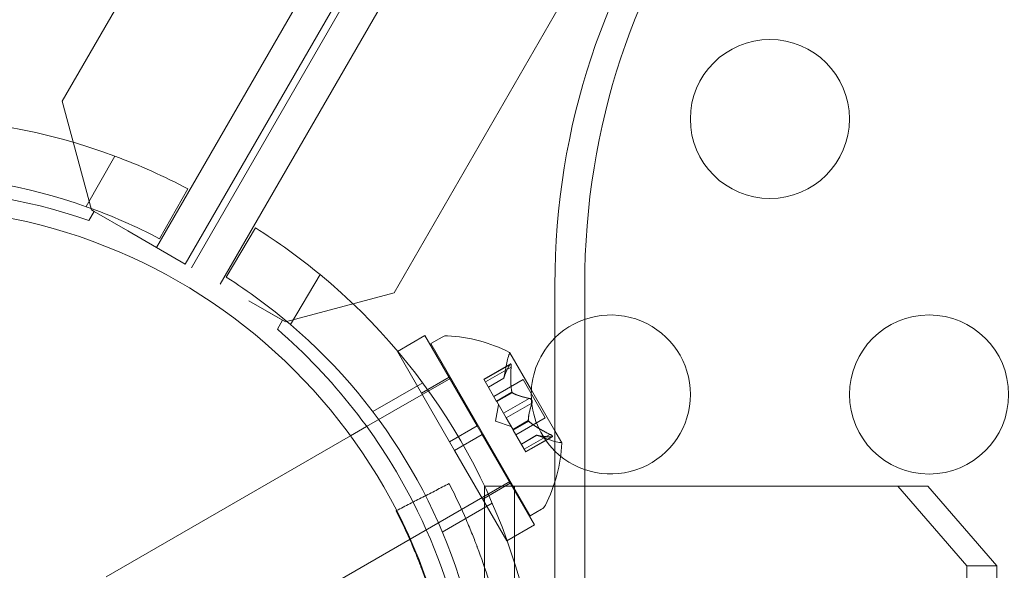
# Model space of a CAD drawing. Extents: x -607 to 0, y -323 to 139.
# Drawn here: x -166 to -163, y -161 to -159 of the extents above; entities that cross this region are included whole.
import ezdxf

# ---------------------------------------------------------------- set-up
doc = ezdxf.new("R2010")
doc.units = 0
doc.header["$MEASUREMENT"] = 0
doc.header["$PDMODE"] = 32
doc.header["$PDSIZE"] = 1
doc.styles.get("Standard").update_dxf_attribs({"font": 'Helvetica LT 57 Condensed_0.ttf'})
doc.dimstyles.new('FEET-METERS', dxfattribs={"dimtxt": 12, "dimasz": 7, "dimexe": 3, "dimexo": 3, "dimgap": 3, "dimtad": 0, "dimdec": 1, "dimzin": 3, "dimdsep": 46, "dimlunit": 4, "dimtxsty": 'Standard', "dimcen": 0.09, "dimadec": 0, "dimazin": 0, "dimtfac": 2, "dimtdec": 1, "dimtofl": 0, "dimtmove": 0, "dimatfit": 3, "dimfxl": 1, "dimfrac": 2, "dimtolj": 1, "dimtzin": 3, "dimarcsym": 0})

# ---------------------------------------------------------------- blocks, each defined once
blk = doc.blocks.new('*D114')
at = {"color": 0, "lineweight": -2, "transparency": 16777216}
for p, q in [((-155.374, 35.5108), (-346.4333, 35.5108)), ((-343.4333, 28.5108), (-343.4333, -99.7028)), ((-343.4333, -315.6587), (-343.4333, -201.6356)), ((-187.575, -322.6587), (-346.4333, -322.6587))]:
    blk.add_line(p, q, dxfattribs=at)
at = {"color": 0, "lineweight": 0, "transparency": 16777216}
for points in [[(-344.6, 28.5108), (-342.2666, 28.5108), (-343.4333, 35.5108)], [(-344.6, -315.6587), (-342.2666, -315.6587), (-343.4333, -322.6587)]]:
    blk.add_solid(points, dxfattribs=at)
at = {"layer": 'Defpoints', "color": 0, "lineweight": 0, "transparency": 16777216}
for p in [(-152.374, 35.5108), (-343.4333, -322.6587), (-184.575, -322.6587)]:
    blk.add_point(p, dxfattribs=at)
at = {"color": 0, "lineweight": 0, "transparency": 16777216, "insert": (-343.4333, -150.6692), "char_height": 12, "attachment_point": 5, "rotation": 90}
blk.add_mtext('\\A1;29\'-10" [9.1M]', dxfattribs=at)
blk = doc.blocks.new('*D115')
at = {"color": 0, "lineweight": -2, "transparency": 16777216}
for p, q in [((-309.6617, -123.4854), (-309.6617, 124.3698)), ((0.2646, -187.3246), (0.2646, 124.3698)), ((-302.6617, 121.3698), (-198.467, 121.3698)), ((-6.7354, 121.3698), (-96.5342, 121.3698))]:
    blk.add_line(p, q, dxfattribs=at)
at = {"color": 0, "lineweight": 0, "transparency": 16777216}
for points in [[(-302.6617, 122.5365), (-302.6617, 120.2032), (-309.6617, 121.3698)], [(-6.7354, 122.5365), (-6.7354, 120.2032), (0.2646, 121.3698)]]:
    blk.add_solid(points, dxfattribs=at)
at = {"layer": 'Defpoints', "color": 0, "lineweight": 0, "transparency": 16777216}
for p in [(-309.6617, 121.3698), (-309.6617, -126.4854), (0.2646, -190.3246)]:
    blk.add_point(p, dxfattribs=at)
at = {"color": 0, "lineweight": 0, "transparency": 16777216, "insert": (-147.5006, 121.3698), "char_height": 12, "attachment_point": 5}
blk.add_mtext('\\A1;25\'-10" [7.9M]', dxfattribs=at)
blk = doc.blocks.new('new block')
at = {"color": 0, "linetype": 'Continuous', "lineweight": 0}
for p, q in [((-165.2864, -159.886), (-149.0964, -131.8441)), ((-149.0064, -131.8961), (-165.1964, -159.938)), ((-148.8963, -131.9596), (-165.0863, -160.0015)), ((-165.5826, -159.4263), (-158.227, -146.6859)), ((-157.1844, -147.2878), (-164.5401, -160.0282)), ((-165.1764, -159.9495), (-164.5716, -158.902)), ((-165.4911, -159.7678), (-165.5826, -159.4263)), ((-165.4174, -159.5988), (-165.507, -159.7577)), ((-165.2768, -159.8584), (-165.1884, -159.7016)), ((-165.4825, -159.7728), (-165.4988, -159.801)), ((-165.4825, -159.7728), (-165.4911, -159.7678)), ((-165.3765, -159.834), (-165.4825, -159.7728)), ((-165.3765, -159.834), (-165.4825, -159.7728)), ((-165.1964, -159.938), (-165.3765, -159.834)), ((-164.9757, -159.8244), (-165.0673, -159.9793)), ((-164.865, -160.1284), (-164.7721, -159.9713)), ((-164.0346, -161.5113), (-164.0346, -160.0034)), ((-163.9408, -161.5113), (-163.9408, -160.0034)), ((-164.8903, -160.1147), (-164.9963, -160.0535)), ((-164.8816, -160.1197), (-164.9963, -160.0535)), ((-164.5401, -160.0282), (-164.8816, -160.1197)), ((-164.9066, -160.1429), (-164.8903, -160.1147)), ((-164.5294, -160.2125), (-164.4428, -160.1625)), ((-164.4428, -160.1625), (-164.2787, -160.4467)), ((-164.3891, -160.1676), (-164.4245, -160.188)), ((-164.4245, -160.188), (-164.112, -160.7293)), ((-164.5294, -160.2125), (-164.3653, -160.4967)), ((-164.1951, -160.2972), (-164.1837, -160.2386)), ((-164.1084, -160.3347), (-164.1764, -160.2169)), ((-164.2577, -160.3), (-164.1744, -160.252)), ((-164.1764, -160.2547), (-164.257, -160.3012)), ((-164.1721, -160.2622), (-164.2527, -160.3087)), ((-164.6261, -160.4487), (-164.362, -160.2963)), ((-164.4537, -160.3435), (-164.3671, -160.2935)), ((-164.2577, -160.3), (-164.2533, -160.3076)), ((-164.1951, -160.297), (-164.2433, -160.3249)), ((-164.2433, -160.325), (-164.1951, -160.2972)), ((-164.2264, -160.3542), (-164.1347, -160.3013)), ((-164.1347, -160.3013), (-164.0652, -160.4217)), ((-164.45, -160.311), (-164.607, -160.4017)), ((-164.2187, -160.3676), (-164.2533, -160.3076)), ((-164.0346, -160.4626), (-164.1084, -160.3347)), ((-164.1698, -160.3408), (-164.218, -160.3687)), ((-164.1687, -160.3428), (-164.2169, -160.3706)), ((-164.1154, -160.3604), (-164.196, -160.4069)), ((-164.2214, -160.4316), (-164.2114, -160.3802)), ((-164.2169, -160.3706), (-164.2187, -160.3676)), ((-164.196, -160.4069), (-164.2169, -160.3706)), ((-164.1067, -160.3754), (-164.1873, -160.4219)), ((-164.196, -160.4069), (-164.1876, -160.4213)), ((-164.1667, -160.4575), (-164.1876, -160.4213)), ((-164.1569, -160.4746), (-164.0652, -160.4217)), ((-164.6767, -160.478), (-164.6261, -160.4487)), ((-164.3653, -160.4967), (-164.2787, -160.4467)), ((-164.2631, -160.4737), (-164.2787, -160.4467)), ((-164.2214, -160.4316), (-164.1719, -160.4486)), ((-164.1652, -160.4602), (-164.1667, -160.4575)), ((-164.1181, -160.4304), (-164.1663, -160.4582)), ((-164.1169, -160.4323), (-164.1652, -160.4602)), ((-165.4445, -160.9213), (-164.6767, -160.478)), ((-164.3497, -160.5237), (-164.2631, -160.4737)), ((-164.2631, -160.4737), (-164.099, -160.7579)), ((-164.1306, -160.5202), (-164.1652, -160.4602)), ((-164.14, -160.5038), (-164.0919, -160.4761)), ((-164.0917, -160.4761), (-164.1399, -160.504)), ((-164.05, -160.4737), (-164.1306, -160.5202)), ((-164.0457, -160.4812), (-164.1262, -160.5277)), ((-164.1256, -160.5288), (-164.0423, -160.4808)), ((-164.0919, -160.4761), (-164.0354, -160.4954)), ((-164.0129, -160.5001), (-164.0346, -160.4626)), ((-164.3497, -160.5237), (-164.3653, -160.4967)), ((-164.1306, -160.5202), (-164.1256, -160.5288)), ((-164.3497, -160.5237), (-164.1856, -160.8079)), ((-165.257, -161.2461), (-164.1745, -160.6211)), ((-164.2612, -160.6769), (-164.1746, -160.6269)), ((-164.2554, -160.8923), (-164.2554, -160.6363)), ((-164.0346, -160.6363), (-164.2554, -160.6363)), ((-164.1617, -162.3863), (-164.1617, -160.6363)), ((-162.9564, -160.6363), (-164.0346, -160.6363)), ((-162.9564, -160.6363), (-162.7399, -160.8863)), ((-162.8626, -160.6363), (-162.9564, -160.6363)), ((-162.6461, -160.8863), (-162.8626, -160.6363)), ((-164.2313, -160.6899), (-164.3883, -160.7806)), ((-164.0766, -160.7089), (-164.112, -160.7293)), ((-164.1856, -160.8079), (-164.099, -160.7579)), ((-162.7399, -162.1363), (-162.7399, -160.8863)), ((-162.7399, -160.8863), (-162.6461, -160.8863)), ((-162.6461, -162.1363), (-162.6461, -160.8863)), ((-164.2554, -162.1302), (-164.2554, -160.8923))]:
    blk.add_line(p, q, dxfattribs=at)
for centre, radius in [((-163.3588, -159.4821), 0.25), ((-166.09, -161.51), 1.75), ((-166.09, -161.51), 1.75), ((-162.8588, -160.3481), 0.25)]:
    blk.add_circle(centre, radius, dxfattribs=at)
for centre, radius, start, end in [((-166.0914, -161.4073), 1.93, 69.5607, 110.4393), ((-166.0914, -161.4073), 1.93, 422.1027, 429.5607), ((-166.0914, -161.4073), 1.75, 70.4913, 109.5087), ((-166.0914, -161.5113), 1.81, 70.8887, 91.0911), ((-166.0914, -161.4073), 1.75, 62.2574, 70.4913), ((-166.0013, -161.4593), 1.93, 50.4393, 57.8974), ((-166.0013, -161.4593), 1.75, 49.5087, 57.7426), ((-166.0013, -161.4593), 1.93, 9.5607, 50.4393), ((-163.8588, -160.3481), 0.25, 0, 134.6763), ((-166.0914, -161.5113), 1.81, 27.1128, 49.1113), ((-166.0013, -161.4593), 1.75, 10.4913, 49.5087), ((-164.3735, -160.1947), 0.0313, 86.8703, 120), ((-164.3983, -160.6478), 0.4851, 62.9261, 86.8703), ((-163.8588, -160.3481), 0.25, 134.6763, 225.3237), ((-164.1223, -160.2506), 0.0625, 150.0032, 168.9292), ((-164.1786, -160.2181), 0.0025, 30, 63.1231), ((-164.1786, -160.2181), 0.0025, 330.0032, 30), ((-163.8588, -160.3481), 0.25, 225.3237, 0), ((-164.4971, -160.4767), 0.4851, 333.1297, 357.0739), ((-164.0151, -160.4363), 0.0625, 251.0708, 269.9968), ((-164.0151, -160.5013), 0.0025, 30, 89.9968), ((-164.0151, -160.5013), 0.0025, 356.8769, 30), ((-166.0914, -161.5113), 1.81, 10.8887, 27.1128), ((-164.0922, -160.6818), 0.0312, 300, 333.1297)]:
    blk.add_arc(centre, radius, start, end, dxfattribs=at)
blk.add_ellipse((-162.3025, -160.0034), major_axis=(0, 2), ratio=0.866025, start_param=0.133406, end_param=1.570796, dxfattribs=at)
at = {"color": 0, "linetype": 'Continuous', "lineweight": 0, "extrusion": (0, 0, -1)}
blk.add_ellipse((-162.2088, -160.0034), major_axis=(0, 2), ratio=0.866025, start_param=-1.570796, end_param=-0.133406, dxfattribs=at)
at = {"color": 0, "linetype": 'Continuous', "lineweight": 0}
for points, weights in [([(-164.1764, -160.2547), (-164.1919, -160.2821), (-164.1951, -160.297)], [1.06120691497, 1.21890298912, 1.29071555247]), ([(-164.1949, -160.2964), (-164.1916, -160.2813), (-164.176, -160.2537)], [1.2877924798, 1.2144124615, 1.05685445761]), ([(-164.1701, -160.3395), (-164.1753, -160.3095), (-164.172, -160.2606)], [1.2877924798, 1.2144124615, 1.05685445761]), ([(-164.1721, -160.2622), (-164.1753, -160.3109), (-164.1698, -160.3408)], [1.06120691497, 1.21890298912, 1.29071555247]), ([(-164.1154, -160.3604), (-164.1512, -160.3527), (-164.1687, -160.3428)], [1.06120691497, 1.21890298912, 1.29071555247]), ([(-164.1679, -160.3432), (-164.1502, -160.353), (-164.1143, -160.3606)], [1.2877924798, 1.2144124615, 1.05685445761]), ([(-164.1181, -160.4295), (-164.1177, -160.4093), (-164.1063, -160.3744)], [1.2877924798, 1.2144124615, 1.05685445761]), ([(-164.1067, -160.3754), (-164.118, -160.4102), (-164.1181, -160.4304)], [1.06120691497, 1.21890298912, 1.29071555247]), ([(-164.05, -160.4737), (-164.0938, -160.4521), (-164.1169, -160.4323)], [1.06120691497, 1.21890298912, 1.29071555247]), ([(-164.116, -160.4332), (-164.0926, -160.4528), (-164.0486, -160.4743)], [1.2877924798, 1.2144124615, 1.05685445761]), ([(-164.0457, -160.4812), (-164.0772, -160.4809), (-164.0917, -160.4761)], [1.06120691497, 1.21890298912, 1.29071555247]), ([(-164.0911, -160.4763), (-164.0763, -160.4809), (-164.0446, -160.4812)], [1.2877924798, 1.2144124615, 1.05685445761])]:
    blk.add_rational_spline(points, weights, degree=2, dxfattribs=at)
for points, knots in [([(-164.1764, -160.2547), (-164.1761, -160.2541), (-164.1759, -160.2535), (-164.1755, -160.253), (-164.1755, -160.253), (-164.1754, -160.2529)], [0.007300399, 0.007300399, 0.007300399, 0.007300399, 0.009949303, 0.009949303, 0.010414835, 0.010414835, 0.010414835, 0.010414835]), ([(-164.1754, -160.2529), (-164.1754, -160.2528), (-164.1753, -160.2528), (-164.1749, -160.2523), (-164.1745, -160.252), (-164.1739, -160.2517), (-164.1736, -160.2517), (-164.1732, -160.252), (-164.173, -160.2521), (-164.1728, -160.2524), (-164.1728, -160.2524), (-164.1728, -160.2525), (-164.1727, -160.2525), (-164.1727, -160.2525), (-164.1727, -160.2525), (-164.1727, -160.2525), (-164.1727, -160.2525), (-164.1727, -160.2526), (-164.1727, -160.2526), (-164.1727, -160.2526), (-164.1726, -160.2527), (-164.1725, -160.2529), (-164.1724, -160.2532), (-164.1722, -160.2539), (-164.1721, -160.2544), (-164.172, -160.2556), (-164.1719, -160.2564), (-164.1719, -160.2577), (-164.1719, -160.2584), (-164.1719, -160.259)], [0, 0, 0, 0, 0.00041176, 0.00041176, 0.00365422, 0.00365422, 0.00610875, 0.00610875, 0.00796436, 0.00796436, 0.00817423, 0.00817423, 0.00825796, 0.00825796, 0.00832097, 0.00832097, 0.00839048, 0.00839048, 0.00848722, 0.00848722, 0.00871815, 0.00871815, 0.01015814, 0.01015814, 0.01218673, 0.01218673, 0.01468858, 0.01468858, 0.01665151, 0.01665151, 0.01665151, 0.01665151]), ([(-164.1719, -160.259), (-164.1719, -160.2589), (-164.1719, -160.2587), (-164.1719, -160.2576), (-164.1719, -160.2566), (-164.172, -160.255), (-164.1721, -160.2544), (-164.1723, -160.2534), (-164.1725, -160.253), (-164.1726, -160.2526), (-164.1727, -160.2526), (-164.1727, -160.2526), (-164.1727, -160.2526), (-164.1727, -160.2525), (-164.1727, -160.2525), (-164.1727, -160.2525), (-164.1727, -160.2525), (-164.1727, -160.2525), (-164.1728, -160.2525), (-164.1728, -160.2524), (-164.1728, -160.2524), (-164.1729, -160.2522), (-164.1731, -160.252), (-164.1734, -160.2518), (-164.1736, -160.2517), (-164.1742, -160.2518), (-164.1745, -160.2519), (-164.175, -160.2524), (-164.1752, -160.2526), (-164.1754, -160.2529)], [0, 0, 0, 0, 0.00041106, 0.00041106, 0.0035373, 0.0035373, 0.00597776, 0.00597776, 0.00795862, 0.00795862, 0.008168, 0.008168, 0.00825376, 0.00825376, 0.00831721, 0.00831721, 0.00838612, 0.00838612, 0.00848005, 0.00848005, 0.00869554, 0.00869554, 0.01012717, 0.01012717, 0.01214334, 0.01214334, 0.01467282, 0.01467282, 0.01665013, 0.01665013, 0.01665013, 0.01665013]), ([(-164.1719, -160.259), (-164.1719, -160.2591), (-164.1719, -160.2593), (-164.1719, -160.2598), (-164.1719, -160.2602), (-164.172, -160.2606)], [0.026417714, 0.026417714, 0.026417714, 0.026417714, 0.026883246, 0.026883246, 0.028070805, 0.028070805, 0.028070805, 0.028070805]), ([(-164.1949, -160.2964), (-164.195, -160.2965), (-164.195, -160.2967), (-164.195, -160.2969), (-164.1951, -160.2969), (-164.1951, -160.297)], [0.006463967, 0.006463967, 0.006463967, 0.006463967, 0.007125803, 0.007125803, 0.007719964, 0.007719964, 0.007719964, 0.007719964]), ([(-164.1701, -160.3395), (-164.17, -160.3398), (-164.17, -160.34), (-164.1698, -160.3409), (-164.1696, -160.3415), (-164.1691, -160.3423), (-164.1689, -160.3425), (-164.1687, -160.3428)], [0.006463967, 0.006463967, 0.006463967, 0.006463967, 0.007125803, 0.007125803, 0.009029787, 0.009029787, 0.010339612, 0.010339612, 0.010339612, 0.010339612]), ([(-164.1679, -160.3432), (-164.168, -160.3432), (-164.1682, -160.3431), (-164.1684, -160.343), (-164.1685, -160.3429), (-164.1687, -160.3428)], [0.006463967, 0.006463967, 0.006463967, 0.006463967, 0.007125803, 0.007125803, 0.007719964, 0.007719964, 0.007719964, 0.007719964]), ([(-164.1154, -160.3604), (-164.1147, -160.3605), (-164.114, -160.3606), (-164.1133, -160.3608), (-164.1132, -160.3609), (-164.113, -160.3609)], [0.007300399, 0.007300399, 0.007300399, 0.007300399, 0.009949303, 0.009949303, 0.010414835, 0.010414835, 0.010414835, 0.010414835]), ([(-164.113, -160.3609), (-164.1129, -160.361), (-164.1128, -160.361), (-164.112, -160.3613), (-164.1113, -160.3617), (-164.11, -160.3627), (-164.1094, -160.3631), (-164.1084, -160.3642), (-164.1079, -160.3648), (-164.1075, -160.3655), (-164.1075, -160.3656), (-164.1074, -160.3656), (-164.1074, -160.3657), (-164.1074, -160.3657), (-164.1074, -160.3657), (-164.1073, -160.3658), (-164.1073, -160.3658), (-164.1073, -160.3658), (-164.1073, -160.3659), (-164.1072, -160.366), (-164.1072, -160.366), (-164.1069, -160.3665), (-164.1067, -160.3669), (-164.1063, -160.368), (-164.1062, -160.3686), (-164.1059, -160.37), (-164.1058, -160.3708), (-164.1059, -160.3721), (-164.1059, -160.3726), (-164.106, -160.3731)], [0, 0, 0, 0, 0.00041393, 0.00041393, 0.00331032, 0.00331032, 0.00567645, 0.00567645, 0.00794407, 0.00794407, 0.00816309, 0.00816309, 0.00825092, 0.00825092, 0.00831521, 0.00831521, 0.00838441, 0.00838441, 0.0084776, 0.0084776, 0.00868657, 0.00868657, 0.01011525, 0.01011525, 0.0121263, 0.0121263, 0.01466595, 0.01466595, 0.01664838, 0.01664838, 0.01664838, 0.01664838]), ([(-164.106, -160.3731), (-164.106, -160.373), (-164.106, -160.3729), (-164.1058, -160.372), (-164.1058, -160.3712), (-164.106, -160.3696), (-164.1061, -160.3688), (-164.1065, -160.3674), (-164.1068, -160.3667), (-164.1072, -160.366), (-164.1072, -160.366), (-164.1073, -160.3659), (-164.1073, -160.3659), (-164.1073, -160.3658), (-164.1073, -160.3658), (-164.1073, -160.3658), (-164.1074, -160.3657), (-164.1074, -160.3657), (-164.1074, -160.3657), (-164.1074, -160.3656), (-164.1075, -160.3655), (-164.1078, -160.3651), (-164.108, -160.3647), (-164.1088, -160.3638), (-164.1092, -160.3633), (-164.1103, -160.3624), (-164.1109, -160.362), (-164.1121, -160.3613), (-164.1125, -160.3611), (-164.113, -160.3609)], [0, 0, 0, 0, 0.00041348, 0.00041348, 0.00335938, 0.00335938, 0.00572359, 0.00572359, 0.00794646, 0.00794646, 0.00816387, 0.00816387, 0.00825132, 0.00825132, 0.00831543, 0.00831543, 0.00838451, 0.00838451, 0.0084777, 0.0084777, 0.00868732, 0.00868732, 0.01011652, 0.01011652, 0.01212817, 0.01212817, 0.01466672, 0.01466672, 0.01664861, 0.01664861, 0.01664861, 0.01664861]), ([(-164.106, -160.3731), (-164.106, -160.3732), (-164.106, -160.3734), (-164.1061, -160.3738), (-164.1062, -160.3741), (-164.1063, -160.3744)], [0.026417714, 0.026417714, 0.026417714, 0.026417714, 0.026883246, 0.026883246, 0.028070805, 0.028070805, 0.028070805, 0.028070805]), ([(-164.1181, -160.4295), (-164.1181, -160.4296), (-164.1181, -160.4298), (-164.1181, -160.4304), (-164.118, -160.4309), (-164.1175, -160.4317), (-164.1172, -160.432), (-164.1169, -160.4323)], [0.006463967, 0.006463967, 0.006463967, 0.006463967, 0.007125803, 0.007125803, 0.009029787, 0.009029787, 0.010339612, 0.010339612, 0.010339612, 0.010339612]), ([(-164.116, -160.4332), (-164.1162, -160.4331), (-164.1163, -160.4329), (-164.1167, -160.4326), (-164.1168, -160.4325), (-164.1169, -160.4323)], [0.006463967, 0.006463967, 0.006463967, 0.006463967, 0.007125803, 0.007125803, 0.007719964, 0.007719964, 0.007719964, 0.007719964]), ([(-164.0911, -160.4763), (-164.0912, -160.4763), (-164.0913, -160.4762), (-164.0917, -160.4761), (-164.0919, -160.4761), (-164.0919, -160.4761)], [0.006463967, 0.006463967, 0.006463967, 0.006463967, 0.007125803, 0.007125803, 0.009029787, 0.009029787, 0.009029787, 0.009029787]), ([(-164.05, -160.4737), (-164.0491, -160.474), (-164.0483, -160.4744), (-164.0474, -160.4749), (-164.0473, -160.475), (-164.0471, -160.4751)], [0.007300399, 0.007300399, 0.007300399, 0.007300399, 0.009949303, 0.009949303, 0.010414835, 0.010414835, 0.010414835, 0.010414835]), ([(-164.0436, -160.4812), (-164.0436, -160.4811), (-164.0435, -160.4811), (-164.0428, -160.481), (-164.0424, -160.4809), (-164.0418, -160.4804), (-164.0417, -160.4802), (-164.0417, -160.4797), (-164.0417, -160.4794), (-164.0419, -160.4791), (-164.0419, -160.4791), (-164.0419, -160.4791), (-164.0419, -160.4791), (-164.0419, -160.479), (-164.0419, -160.479), (-164.042, -160.479), (-164.042, -160.479), (-164.042, -160.479), (-164.042, -160.479), (-164.042, -160.4789), (-164.042, -160.4789), (-164.0422, -160.4786), (-164.0424, -160.4784), (-164.0429, -160.4779), (-164.0433, -160.4776), (-164.0442, -160.4768), (-164.0449, -160.4764), (-164.046, -160.4757), (-164.0466, -160.4754), (-164.0471, -160.4751)], [0, 0, 0, 0, 0.00041232, 0.00041232, 0.00367036, 0.00367036, 0.0061271, 0.0061271, 0.00796491, 0.00796491, 0.00815345, 0.00815345, 0.00825503, 0.00825503, 0.00831852, 0.00831852, 0.00838777, 0.00838777, 0.00848273, 0.00848273, 0.00870295, 0.00870295, 0.01013563, 0.01013563, 0.01215525, 0.01215525, 0.01467787, 0.01467787, 0.0166517, 0.0166517, 0.0166517, 0.0166517]), ([(-164.0471, -160.4751), (-164.047, -160.4751), (-164.0469, -160.4752), (-164.0459, -160.4757), (-164.0451, -160.4762), (-164.0438, -160.4771), (-164.0433, -160.4775), (-164.0425, -160.4782), (-164.0422, -160.4786), (-164.042, -160.4789), (-164.042, -160.4789), (-164.042, -160.479), (-164.042, -160.479), (-164.042, -160.479), (-164.042, -160.479), (-164.0419, -160.479), (-164.0419, -160.479), (-164.0419, -160.4791), (-164.0419, -160.4791), (-164.0419, -160.4791), (-164.0419, -160.4791), (-164.0418, -160.4794), (-164.0417, -160.4796), (-164.0417, -160.48), (-164.0417, -160.4802), (-164.042, -160.4806), (-164.0423, -160.4808), (-164.0429, -160.481), (-164.0433, -160.4811), (-164.0436, -160.4812)], [0, 0, 0, 0, 0.00041133, 0.00041133, 0.0035034, 0.0035034, 0.00594033, 0.00594033, 0.00795678, 0.00795678, 0.00816734, 0.00816734, 0.00825334, 0.00825334, 0.00831687, 0.00831687, 0.00838579, 0.00838579, 0.00847957, 0.00847957, 0.00869405, 0.00869405, 0.01012524, 0.01012524, 0.01214061, 0.01214061, 0.01467168, 0.01467168, 0.01664979, 0.01664979, 0.01664979, 0.01664979]), ([(-164.0436, -160.4812), (-164.0437, -160.4812), (-164.0438, -160.4812), (-164.0441, -160.4812), (-164.0444, -160.4812), (-164.0446, -160.4812)], [0.026417714, 0.026417714, 0.026417714, 0.026417714, 0.026883246, 0.026883246, 0.028070805, 0.028070805, 0.028070805, 0.028070805]), ([(-164.3668, -160.6283), (-164.3454, -160.67), (-164.328, -160.7078), (-164.3062, -160.7579), (-164.2998, -160.7735), (-164.291, -160.7952), (-164.2883, -160.8021), (-164.2844, -160.8121), (-164.2825, -160.817), (-164.2804, -160.8225), (-164.2794, -160.8252), (-164.2789, -160.8265), (-164.2787, -160.8271), (-164.2786, -160.8275), (-164.2785, -160.8276), (-164.2657, -160.8615), (-164.2536, -160.8964), (-164.2366, -160.9508), (-164.2312, -160.9692), (-164.2233, -160.9973), (-164.2194, -161.0115), (-164.215, -161.0283), (-164.2132, -161.0355), (-164.212, -161.0404), (-164.2113, -161.0429), (-164.1735, -161.1956), (-164.1539, -161.3523), (-164.1539, -161.5907), (-164.1588, -161.6697), (-164.1731, -161.7865), (-164.1791, -161.8252), (-164.1897, -161.8826), (-164.1954, -161.9112), (-164.2029, -161.9444), (-164.2068, -161.9609), (-164.2087, -161.9691), (-164.2096, -161.9726), (-164.2102, -161.975), (-164.2105, -161.9761), (-164.2204, -162.0163), (-164.231, -162.0538), (-164.248, -162.1082), (-164.2539, -162.126), (-164.2629, -162.1521), (-164.2675, -162.165), (-164.2729, -162.1799), (-164.2757, -162.1873), (-164.277, -162.191), (-164.2777, -162.1928), (-164.278, -162.1936), (-164.2782, -162.1941), (-164.2783, -162.1945), (-164.2875, -162.2188), (-164.299, -162.2478), (-164.3279, -162.3146), (-164.3454, -162.3525), (-164.3668, -162.3943)], [0, 0, 0, 0, 0.0625, 0.0625, 0.09375, 0.09375, 0.109375, 0.109375, 0.117187, 0.121094, 0.123047, 0.124023, 0.124512, 0.124512, 0.125, 0.125, 0.1875, 0.1875, 0.21875, 0.21875, 0.234375, 0.242187, 0.246094, 0.246094, 0.25, 0.25, 0.5, 0.5, 0.625, 0.625, 0.6875, 0.6875, 0.71875, 0.734375, 0.742188, 0.746094, 0.748047, 0.748047, 0.75, 0.75, 0.8125, 0.8125, 0.84375, 0.84375, 0.859375, 0.867188, 0.871094, 0.873047, 0.874023, 0.874512, 0.874512, 0.875, 0.875, 0.9375, 0.9375, 1, 1, 1, 1]), ([(-164.5337, -160.7137), (-164.5144, -160.7514), (-164.4986, -160.7856), (-164.479, -160.8308), (-164.4732, -160.8449), (-164.4653, -160.8645), (-164.4628, -160.8708), (-164.4593, -160.8798), (-164.4582, -160.8827), (-164.4565, -160.887), (-164.456, -160.8884), (-164.4552, -160.8905), (-164.4549, -160.8912), (-164.4545, -160.8923), (-164.4544, -160.8926), (-164.4541, -160.8933), (-164.454, -160.8935), (-164.4424, -160.9244), (-164.4315, -160.9559), (-164.4161, -161.005), (-164.4112, -161.0217), (-164.404, -161.0471), (-164.4017, -161.0556), (-164.3983, -161.0686), (-164.3972, -161.0729), (-164.3949, -161.0816), (-164.3938, -161.0861), (-164.3591, -161.2261), (-164.3414, -161.3677), (-164.3414, -161.5831), (-164.3458, -161.6544), (-164.3588, -161.7599), (-164.3641, -161.7948), (-164.3737, -161.8467), (-164.3772, -161.8639), (-164.3827, -161.8896), (-164.3847, -161.8982), (-164.3876, -161.911), (-164.3886, -161.9152), (-164.3907, -161.9237), (-164.3917, -161.9278), (-164.4015, -161.9674), (-164.411, -162.0013), (-164.4264, -162.0504), (-164.4317, -162.0665), (-164.4399, -162.0901), (-164.4426, -162.0979), (-164.4468, -162.1095), (-164.4482, -162.1133), (-164.4503, -162.119), (-164.451, -162.1209), (-164.4521, -162.1238), (-164.4524, -162.1247), (-164.453, -162.1262), (-164.4531, -162.1266), (-164.4535, -162.1276), (-164.4537, -162.1282), (-164.4703, -162.1722), (-164.495, -162.2333), (-164.5337, -162.3088)], [0, 0, 0, 0, 0.0625, 0.0625, 0.09375, 0.09375, 0.109375, 0.109375, 0.117188, 0.117188, 0.121094, 0.121094, 0.123047, 0.123047, 0.124023, 0.124023, 0.125, 0.125, 0.1875, 0.1875, 0.21875, 0.21875, 0.234375, 0.234375, 0.242188, 0.242188, 0.25, 0.25, 0.5, 0.5, 0.625, 0.625, 0.6875, 0.6875, 0.71875, 0.71875, 0.734375, 0.734375, 0.742188, 0.742188, 0.75, 0.75, 0.8125, 0.8125, 0.84375, 0.84375, 0.859375, 0.859375, 0.867188, 0.867188, 0.871094, 0.871094, 0.873047, 0.873047, 0.874023, 0.874023, 0.875, 0.875, 1, 1, 1, 1])]:
    blk.add_open_spline(points, degree=3, knots=knots, dxfattribs=at)
for points, degree in [([(-164.1721, -160.2622), (-164.172, -160.2616), (-164.172, -160.2611), (-164.172, -160.2606)], 3), ([(-164.1951, -160.2972), (-164.1951, -160.2972), (-164.1951, -160.2972), (-164.1951, -160.297)], 3), ([(-164.1067, -160.3754), (-164.1066, -160.3751), (-164.1064, -160.3747), (-164.1063, -160.3744)], 3), ([(-164.0457, -160.4812), (-164.0453, -160.4812), (-164.0449, -160.4812), (-164.0446, -160.4812)], 3), ([(-164.3668, -160.6283), (-164.5321, -160.7129)], 1), ([(-164.5321, -160.7129), (-164.5337, -160.7137)], 1)]:
    blk.add_open_spline(points, degree=degree, dxfattribs=at)
blk = doc.blocks.new('b312453')
at = {"lineweight": 0}
blk.add_blockref('new block', (439.7194, 361.1972), dxfattribs=at)

msp = doc.modelspace()

# ---------------------------------------------------------------- block references
at = {"lineweight": 0}
msp.add_blockref('b312453', (-439.7194, -361.1972), dxfattribs=at)

# ---------------------------------------------------------------- dimensions: what is measured, and where the dimension line sits
dim = msp.add_linear_dim(base=(-309.6617, 121.3698), p1=(0.2646, -190.3246), p2=(-309.6617, -126.4854), dimstyle='FEET-METERS', dxfattribs=at)
dim.commit()
dim.dimension.update_dxf_attribs({"geometry": '*D115', "text_midpoint": (-147.5006, 121.3698), "dimtype": 160})
dim = msp.add_linear_dim(base=(-343.4333, -322.6587), p1=(-152.374, 35.5108), p2=(-184.575, -322.6587), angle=90, dimstyle='FEET-METERS', dxfattribs=at)
dim.commit()
dim.dimension.update_dxf_attribs({"geometry": '*D114', "text_midpoint": (-343.4333, -150.6692), "dimtype": 160})

doc.saveas('drawing.dxf')
